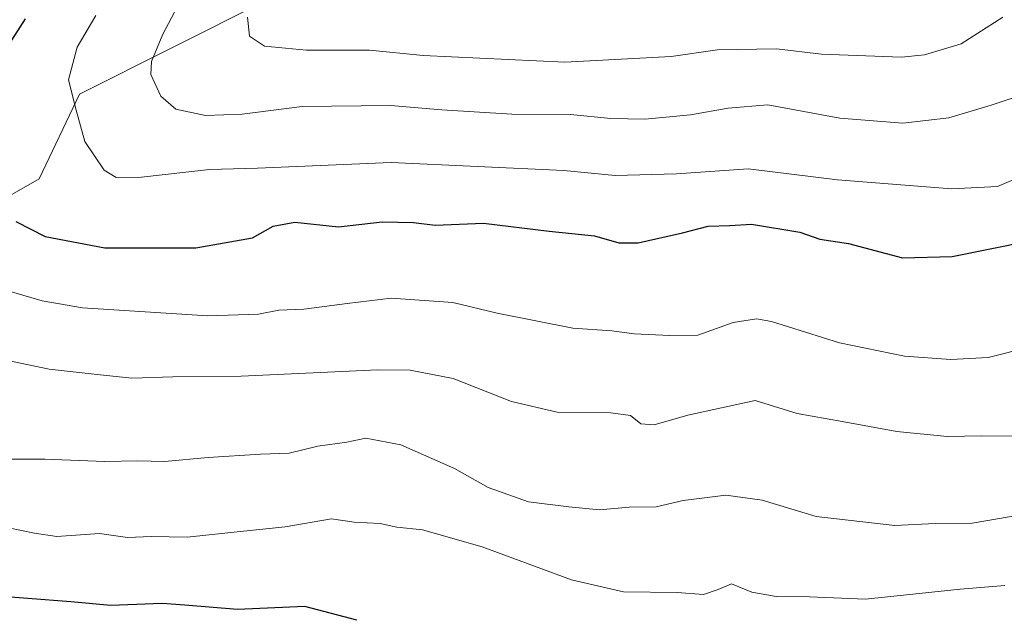
# Model space of a CAD drawing. Units: metres. Extents: x 559832 to 563273, y 4712497 to 4714840.
# Drawn here: x 560502 to 560679, y 4714528 to 4714635 of the extents above; entities that cross this region are included whole.
import ezdxf

# ---------------------------------------------------------------- set-up
doc = ezdxf.new("R2010")
doc.units = ezdxf.units.M
doc.header["$MEASUREMENT"] = 0
for name, color, linetype, lineweight in [('Curva de nivel maestra', 30, 'Continuous', 30), ('Curva de nivel normal', 30, 'Continuous', 0), ('Matorral CxS', 135, 'Continuous', 0), ('Suelo desnudo CxS', 253, 'Continuous', 0)]:
    doc.layers.add(name, color=color, linetype=linetype, lineweight=lineweight)

msp = doc.modelspace()

# ---------------------------------------------------------------- linework, layer by layer
at = {"layer": 'Curva de nivel maestra', "color": 30, "linetype": 'Continuous', "lineweight": 30, "flags": 128}
for points, elevation in [([(560503.4199999999, 4714634.860099999), (560500.0599999996, 4714629.530099999)], 550), ([(560501.7699999996, 4714598.4801), (560507, 4714595.8301), (560517.7400000002, 4714593.770099999), (560534.0499999998, 4714593.7501), (560544.2199999997, 4714595.590100001), (560547.9100000003, 4714597.6601), (560551.8099999996, 4714598.380100001), (560559.6100000005, 4714597.5601), (560567.4400000004, 4714598.420100001), (560573.0999999996, 4714598.340100001), (560576.9500000002, 4714597.8201), (560585.5999999996, 4714598.2301), (560597.3700000001, 4714596.7401), (560605.5499999998, 4714595.9301), (560609.8600000005, 4714594.6501), (560613.3300000001, 4714594.700099999), (560621.3300000001, 4714596.470100001), (560625.9000000004, 4714597.6501), (560629.7599999999, 4714597.770099999), (560633.6799999997, 4714598.050100001), (560642.3600000005, 4714596.590100001), (560645.9299999997, 4714595.3101), (560651.0899999999, 4714594.5601), (560660.7400000002, 4714591.970100001), (560669.6299999999, 4714592.2401), (560683.2800000003, 4714594.9901)], 550), ([(560562.8899999997, 4714526.940099999), (560553.5899999999, 4714529.4101), (560541.5300000003, 4714528.840100001), (560532.0800000001, 4714529.6601), (560528.0099999999, 4714529.9301), (560518.8099999996, 4714529.5801), (560511.6200000001, 4714530.220100001), (560496.1699999999, 4714531.420100001)], 525)]:
    msp.add_lwpolyline(points, dxfattribs=dict(at, elevation=elevation))
at = {"layer": 'Curva de nivel normal', "color": 30, "linetype": 'Continuous', "lineweight": 0, "flags": 128}
for points, elevation in [([(560531.25, 4714637.960100001), (560528.0999999996, 4714632.130100001), (560526.0800000001, 4714627.2401), (560526, 4714624.9001), (560527.7400000002, 4714620.970100001), (560530.4400000004, 4714618.6501), (560535.7699999996, 4714617.5001), (560542.3700000001, 4714617.790100001), (560553.1200000001, 4714619.110099999), (560568.9699999997, 4714619.340100001), (560578.1600000003, 4714618.540100001), (560590.7100000001, 4714617.780099999), (560601.2199999997, 4714617.720100001), (560608.4500000002, 4714617.0101), (560614.5499999998, 4714616.890100001), (560622.7599999999, 4714617.630100001), (560629.4600000001, 4714618.8301), (560636.5800000001, 4714619.440099999), (560649.5199999996, 4714617.050100001), (560660.7800000003, 4714616.1501), (560669.0599999996, 4714617.110099999), (560676.6299999999, 4714619.380100001), (560680.6100000005, 4714620.700099999)], 560), ([(560516.1299999999, 4714635.470100001), (560512.79, 4714629.800100001), (560511.2400000002, 4714623.950099999), (560512.5599999996, 4714618.450099999), (560514.1399999997, 4714612.8301), (560517.6100000005, 4714607.710100001), (560519.75, 4714606.390100001), (560524.3300000001, 4714606.4301), (560536.4800000004, 4714607.8201), (560545.1299999999, 4714608.100099999), (560569.0599999996, 4714609.090100001), (560600.0499999998, 4714607.670100001), (560609.2199999997, 4714606.7401), (560620.2100000001, 4714607.0801), (560633.0899999999, 4714607.940099999), (560649.0700000003, 4714605.960100001), (560669.5300000003, 4714604.370100001), (560677.7599999999, 4714604.7601), (560684.0300000003, 4714607.470100001)], 555), ([(560543.3099999996, 4714635.190099999), (560543.6500000004, 4714631.7401), (560546.3700000001, 4714629.960100001), (560553.8600000005, 4714629.270099999), (560565.2000000002, 4714629.2601), (560574.8099999996, 4714628.300100001), (560600.2199999997, 4714627.120100001), (560619.2599999999, 4714628.100099999), (560627.5800000001, 4714629.280099999), (560638.1399999997, 4714629.5101), (560646.2199999997, 4714628.540100001), (560660.54, 4714628.020099999), (560664.7100000001, 4714628.4301), (560671.2599999999, 4714630.4001), (560678.7599999999, 4714635.140100001)], 565), ([(560495.4600000001, 4714587.4901), (560506.5199999996, 4714584.2501), (560513.7300000004, 4714583.020099999), (560536.1900000004, 4714581.5701), (560545.2699999996, 4714581.860099999), (560548.9000000004, 4714582.590100001), (560553.4199999999, 4714582.780099999), (560561.1799999997, 4714583.780099999), (560569.0899999999, 4714584.7501), (560580.0999999996, 4714583.9901), (560588.0899999999, 4714582.030099999), (560601.6399999997, 4714579.3301), (560608.6100000005, 4714578.860099999), (560612.6399999997, 4714578.370100001), (560619.0300000003, 4714578.0701), (560624.0300000003, 4714578.130100001), (560630.4000000004, 4714580.4001), (560634.54, 4714581.020099999), (560637.2699999996, 4714580.550100001), (560649.4299999997, 4714576.710100001), (560661.0899999999, 4714574.3301), (560669.4299999997, 4714573.720100001), (560676.0899999999, 4714574.0801), (560683.4299999997, 4714575.960100001)], 545), ([(560498.8499999996, 4714573.860099999), (560507.7300000004, 4714572.020099999), (560516.3799999999, 4714571.0601), (560522.54, 4714570.4101), (560529.9000000004, 4714570.640100001), (560542.2000000002, 4714570.7401), (560566.7000000002, 4714571.9101), (560572.4900000002, 4714571.800100001), (560580.1900000004, 4714570.300100001), (560590.6299999999, 4714566.210100001), (560598.8099999996, 4714564.2601), (560608.4500000002, 4714564.170100001), (560611.9900000002, 4714563.700099999), (560613.8200000003, 4714562.190099999), (560616.2400000002, 4714562.020099999), (560622.2699999996, 4714563.7501), (560634.3600000005, 4714566.4001), (560641.8700000001, 4714564.040100001), (560649.9299999997, 4714562.590100001), (560659.7400000002, 4714560.790100001), (560668.7800000003, 4714559.940099999), (560675, 4714560.040100001), (560682.2000000002, 4714559.970100001)], 540), ([(560499.9100000003, 4714555.840100001), (560506.9600000001, 4714555.8301), (560517.7199999997, 4714555.440099999), (560523.6699999999, 4714555.540100001), (560528.4400000004, 4714555.4301), (560536.2800000003, 4714556.170100001), (560545.6200000001, 4714556.720100001), (560550.7800000003, 4714556.920100001), (560555.9000000004, 4714558.1601), (560561.1299999999, 4714558.890100001), (560564.5499999998, 4714559.640100001), (560570.7999999998, 4714558.450099999), (560580.4299999997, 4714554.200099999), (560586.4299999997, 4714550.7601), (560593.6900000004, 4714548.220100001), (560600.9100000003, 4714547.290100001), (560606.4199999999, 4714546.7601), (560611.7100000001, 4714547.2601), (560616.5999999996, 4714547.270099999), (560621.4299999997, 4714548.450099999), (560629.0899999999, 4714549.380100001), (560635.5899999999, 4714548.5101), (560645.25, 4714545.530099999), (560659.3600000005, 4714543.960100001), (560666.5899999999, 4714544.290100001), (560673.2300000004, 4714544.370100001), (560684.0300000003, 4714546.2401)], 535), ([(560500.4400000004, 4714543.5001), (560505.0999999996, 4714542.5801), (560509.0999999996, 4714541.960100001), (560516.7699999996, 4714542.530099999), (560521.7699999996, 4714541.770099999), (560526.0300000003, 4714542.0001), (560532.4800000004, 4714541.840100001), (560542.6100000005, 4714542.940099999), (560550.0800000001, 4714543.700099999), (560558.3499999996, 4714545.1501), (560562.4400000004, 4714544.5701), (560567.0999999996, 4714544.300100001), (560570.0800000001, 4714543.630100001), (560574.6600000003, 4714543.1601), (560585.4000000004, 4714540.110099999), (560601.4199999999, 4714534.220100001), (560610.75, 4714532.0601), (560620.3300000001, 4714531.920100001), (560625.0700000003, 4714531.590100001), (560627.6699999999, 4714532.4801), (560630.0899999999, 4714533.450099999), (560633.7599999999, 4714531.960100001), (560638.0899999999, 4714531.200099999), (560644.0899999999, 4714531.1501), (560654.0899999999, 4714530.7301), (560671.0899999999, 4714532.520099999), (560679.1100000005, 4714533.200099999)], 530)]:
    msp.add_lwpolyline(points, dxfattribs=dict(at, elevation=elevation))
at = {"layer": 'Matorral CxS', "color": 135, "linetype": 'Continuous', "lineweight": 0}
for points in [[(560491.4552999996, 4714802.1293, 558.6716000000015), (560510.0862999996, 4714810.0559, 560.0332000000053), (560529.1942999996, 4714803.8873, 559.2207000000053), (560545.1517000003, 4714781.0021, 555.9585999999981), (560552.2373000003, 4714750.6481, 559.5467000000062), (560558.7814999997, 4714726.047300001, 559.9958000000044), (560553.6482999995, 4714705.9517, 559.7985999999946), (560553.6479000002, 4714682.1459, 561.8959000000032), (560559.3611000003, 4714661.196699999, 566.3537000000069), (560565.5482999999, 4714652.946900001, 569.6901000000071), (560546.6637000004, 4714638.177300001, 565.5056000000042), (560513.1753000002, 4714621.322899999, 555.5724999999948), (560505.9691000005, 4714606.136299999, 552.397100000002), (560484.7109000003, 4714593.995100001, 544.8975000000064)], [(560565.5482999999, 4714652.946900001, 569.6901000000071), (560546.6637000004, 4714638.177300001, 565.5056000000042), (560513.1753000002, 4714621.322899999, 555.5724999999948), (560505.9691000005, 4714606.136299999, 552.397100000002), (560484.7109000003, 4714593.995100001, 544.8975000000064), (560457.3800999997, 4714590.959899999, 533.415599999993), (560443.7259000001, 4714586.2095, 527.1699999999983), (560439.2395000001, 4714548.5297, 518.8390999999974), (560433.8570999998, 4714541.352700001, 518.306700000001), (560420.3995000003, 4714544.941299999, 523.8029999999999), (560406.9426999995, 4714563.7817, 530.2017000000051), (560402.4572999999, 4714582.621900001, 535.3564999999944), (560393.4867000004, 4714637.3475, 548.4783000000025), (560375.2755000005, 4714633.9497, 550.1359999999986), (560363.8492999999, 4714633.837900001, 548.9493999999977)]]:
    msp.add_polyline3d(points, dxfattribs=at)
at = {"layer": 'Suelo desnudo CxS', "color": 253, "linetype": 'Continuous', "lineweight": 0}
for points in [[(560343.6425000001, 4714635.245300001, 550.1508000000031), (560363.8492999999, 4714633.837900001, 548.9493999999977), (560375.2755000005, 4714633.9497, 550.1359999999986), (560393.4867000004, 4714637.3475, 548.4783000000025), (560402.4572999999, 4714582.621900001, 535.3564999999944), (560406.9426999995, 4714563.7817, 530.2017000000051), (560420.3995000003, 4714544.941299999, 523.8029999999999), (560433.8570999998, 4714541.352700001, 518.306700000001), (560439.2395000001, 4714548.5297, 518.8390999999974), (560443.7259000001, 4714586.2095, 527.1699999999983), (560457.3800999997, 4714590.959899999, 533.415599999993), (560484.7109000003, 4714593.995100001, 544.8975000000064), (560505.9691000005, 4714606.136299999, 552.397100000002), (560513.1753000002, 4714621.322899999, 555.5724999999948), (560546.6637000004, 4714638.177300001, 565.5056000000042), (560565.5482999999, 4714652.946900001, 569.6901000000071), (560576.0433, 4714661.155099999, 573.0054999999993), (560580.6602999996, 4714672.1917, 573.8665999999939), (560614.1108999997, 4714696.0843, 580.6401999999945), (560635.1161000002, 4714709.0867, 582.9260000000068), (560650.9676999999, 4714704.6281, 587.2461000000039), (560667.1162999999, 4714711.8051, 587.7691999999952), (560689.6851000004, 4714719.9363, 588.9746000000014)], [(560565.5482999999, 4714652.946900001, 569.6901000000071), (560546.6637000004, 4714638.177300001, 565.5056000000042), (560513.1753000002, 4714621.322899999, 555.5724999999948), (560505.9691000005, 4714606.136299999, 552.397100000002), (560484.7109000003, 4714593.995100001, 544.8975000000064), (560457.3800999997, 4714590.959899999, 533.415599999993), (560443.7259000001, 4714586.2095, 527.1699999999983), (560439.2395000001, 4714548.5297, 518.8390999999974), (560433.8570999998, 4714541.352700001, 518.306700000001), (560420.3995000003, 4714544.941299999, 523.8029999999999), (560406.9426999995, 4714563.7817, 530.2017000000051), (560402.4572999999, 4714582.621900001, 535.3564999999944), (560393.4867000004, 4714637.3475, 548.4783000000025), (560375.2755000005, 4714633.9497, 550.1359999999986), (560363.8492999999, 4714633.837900001, 548.9493999999977)]]:
    msp.add_polyline3d(points, dxfattribs=at)

doc.saveas('drawing.dxf')
